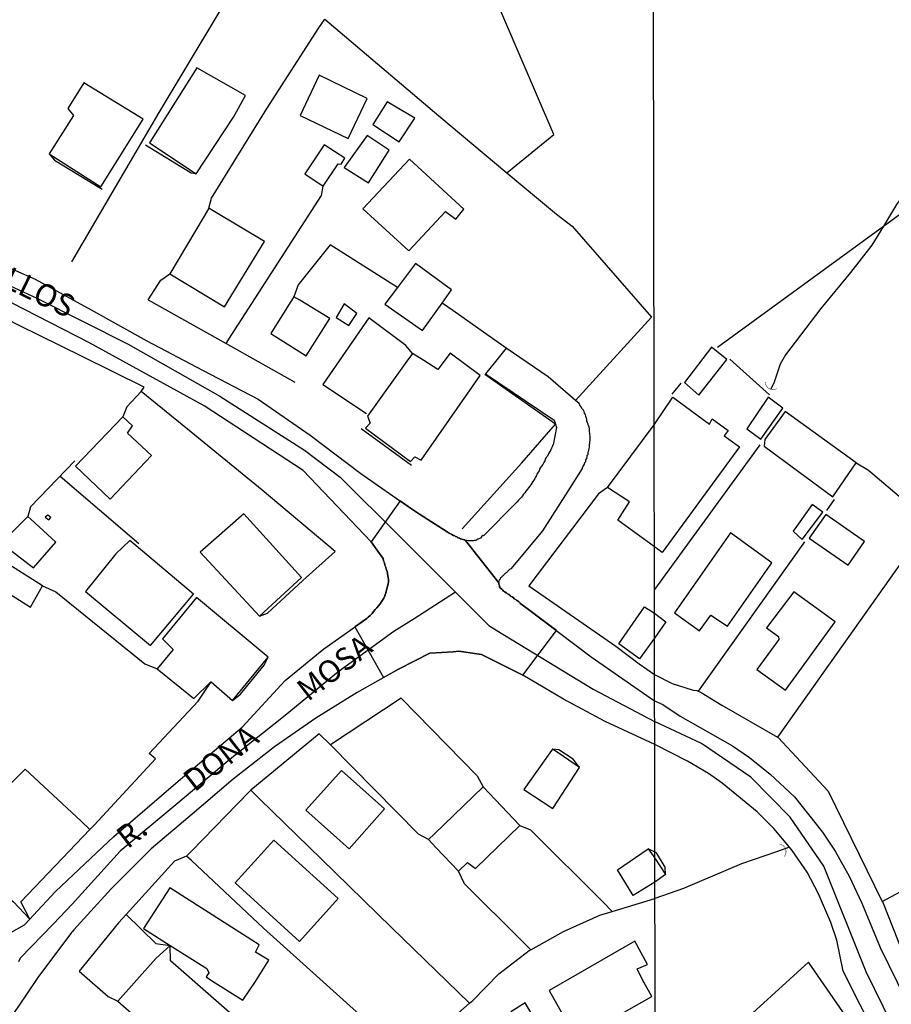
# Model space of a CAD drawing. Units: millimetres. Extents: x 180716 to 183132, y 1668735 to 1671513.
# Drawn here: x 182576 to 182674, y 1669998 to 1670108 of the extents above; entities that cross this region are included whole.
import ezdxf
from ezdxf.enums import TextEntityAlignment as Align

# ---------------------------------------------------------------- set-up
doc = ezdxf.new("R2010")
doc.units = ezdxf.units.MM
doc.header["$MEASUREMENT"] = 0
for name, color, linetype in [('IMAGEM', 7, 'Continuous'), ('V-BUEIRO', 5, 'Continuous'), ('V-CRUZAMENTO', 1, 'Continuous'), ('V-EDIFICACAO', 2, 'Continuous'), ('V-EIXO_DE_LOGRADOURO', 3, 'Continuous'), ('V-LOTE', 1, 'Continuous'), ('V-NOME_DOS_LOGRADOUROS', 7, 'Continuous'), ('V-QUADRA', 41, 'Continuous'), ('V-REFERENCIA', 2, 'Continuous'), ('V-TALVEGUE', 7, 'Continuous'), ('V-TESTADA', 250, 'Continuous'), ('X-LIMITE_1000', 7, 'Continuous')]:
    doc.layers.add(name, color=color, linetype=linetype)
picture_1 = doc.add_image_def('image1.jpg', size_in_pixel=(4025, 4628))

# ---------------------------------------------------------------- blocks, each defined once
blk = doc.blocks.new('305')
at = {"color": 0, "linetype": 'ByBlock', "lineweight": -2, "const_width": 0.05}
blk.add_lwpolyline([(0.73, 0.39, 0.60863), (-0.73, 0.38)], format="xyb", dxfattribs=at)

msp = doc.modelspace()

# ---------------------------------------------------------------- linework, layer by layer
at = {"layer": 'V-CRUZAMENTO'}
msp.add_lwpolyline([(182632.83, 1670041.88), (182632, 1670042.48), (182632.02, 1670042.52), (182631.95, 1670042.58), (182631.89, 1670042.62), (182631.83, 1670042.66), (182631.72, 1670042.73), (182631.63, 1670042.82), (182631.53, 1670042.9), (182631.38, 1670042.96), (182631.27, 1670043.07), (182631.12, 1670043.18), (182630.95, 1670043.28), (182630.91, 1670043.33), (182630.86, 1670043.37), (182630.76, 1670043.46), (182630.61, 1670043.54), (182630.55, 1670043.59), (182630.48, 1670043.65), (182630.31, 1670043.75), (182630.18, 1670043.84), (182630.1, 1670043.93), (182629.99, 1670044.03), (182629.84, 1670044.16), (182629.73, 1670044.31), (182629.71, 1670044.44), (182629.65, 1670044.61), (182629.63, 1670044.74), (182625.91, 1670049.52), (182625.79, 1670049.56), (182625.74, 1670049.56), (182625.66, 1670049.6), (182625.49, 1670049.65), (182625.36, 1670049.69), (182625.25, 1670049.77), (182625.06, 1670049.82), (182625.02, 1670049.86), (182624.93, 1670049.9), (182624.8, 1670049.95), (182624.7, 1670050.01), (182624.55, 1670050.07), (182624.38, 1670050.16), (182624.23, 1670050.24), (182624.08, 1670050.33), (182623.97, 1670050.39), (182623.84, 1670050.46), (182620.76, 1670052.45), (182619.74, 1670053.11), (182618.57, 1670053.94), (182615.33, 1670049.34), (182616.34, 1670047.93), (182616.66, 1670047.48), (182616.73, 1670047.22), (182616.84, 1670047), (182616.88, 1670046.75), (182616.97, 1670046.53), (182617.03, 1670046.28), (182617.14, 1670046.02), (182617.16, 1670045.81), (182617.2, 1670045.55), (182617.24, 1670045.34), (182617.26, 1670045.12), (182617.26, 1670044.87), (182617.24, 1670044.65), (182617.16, 1670044.4), (182617.14, 1670044.18), (182617.05, 1670043.97), (182617.01, 1670043.71), (182616.99, 1670043.71), (182616.97, 1670043.58), (182616.9, 1670043.5), (182616.9, 1670043.45), (182616.9, 1670043.43), (182616.86, 1670043.29), (182616.75, 1670043.03), (182616.62, 1670042.82), (182616.47, 1670042.6), (182616.33, 1670042.39), (182616.15, 1670042.18), (182615.98, 1670041.96), (182615.79, 1670041.75), (182615.6, 1670041.54), (182615.43, 1670041.32), (182615.22, 1670041.11), (182615, 1670040.9), (182614.83, 1670040.75), (182613.51, 1670039.82), (182616.73, 1670034.14), (182618.41, 1670035.09), (182621.89, 1670036.89), (182624.53, 1670037.04), (182625.16, 1670037.08), (182627.45, 1670036.76), (182627.69, 1670036.73), (182632.33, 1670034.39), (182636.11, 1670039.4)], close=True, dxfattribs=at)
at = {"layer": 'V-EDIFICACAO'}
for points in [[(182601.24, 1670099.4), (182595.79, 1670102.49), (182590.49, 1670094.08), (182595.7, 1670090.62), (182599.88, 1670096.94), (182601.24, 1670099.4)], [(182583.11, 1670100.79), (182581.31, 1670097.93), (182581.95, 1670097.16), (182579.22, 1670092.84), (182585.03, 1670089.13), (182589.77, 1670096.73), (182583.11, 1670100.79)], [(182609.49, 1670101.68), (182607.36, 1670097.16), (182612.74, 1670094.55), (182614.87, 1670099.04), (182609.49, 1670101.68)], [(182617.13, 1670098.69), (182615.51, 1670096.13), (182618.46, 1670094.21), (182620.21, 1670096.86), (182617.13, 1670098.69)], [(182612.31, 1670091.31), (182615.04, 1670089.6), (182617.35, 1670093.27), (182614.87, 1670094.89), (182612.31, 1670091.31)], [(182610.05, 1670093.87), (182607.91, 1670090.62), (182609.96, 1670089.22), (182611.63, 1670091.73), (182611.97, 1670091.69), (182612.39, 1670092.37), (182610.05, 1670093.87)], [(182614.4, 1670086.7), (182619.57, 1670081.96), (182623.67, 1670086.4), (182624.82, 1670085.54), (182625.72, 1670086.65), (182619.61, 1670092.25), (182614.4, 1670086.7)], [(182597.15, 1670086.74), (182596.62, 1670085.86), (182592.75, 1670079.4), (182598.9, 1670075.68), (182603.39, 1670083.02), (182597.81, 1670086.35), (182597.15, 1670086.74)], [(182618.29, 1670077.87), (182616.88, 1670075.98), (182621.1, 1670073.03), (182623.3, 1670076.12), (182624.35, 1670077.6), (182620.29, 1670080.55)], [(182606.67, 1670076.83), (182606.26, 1670076.18), (182604.07, 1670072.69), (182608.04, 1670070.22), (182610.69, 1670074.4), (182607.34, 1670076.43), (182606.67, 1670076.83)], [(182612.31, 1670076.02), (182611.41, 1670074.49), (182612.82, 1670073.59), (182613.72, 1670074.96), (182612.31, 1670076.02)], [(182650.45, 1670067.22), (182652.08, 1670065.78), (182655.19, 1670069.81), (182653.47, 1670071.17), (182650.45, 1670067.22)], [(182619.95, 1670070.47), (182619.33, 1670069.61), (182614.91, 1670063.43), (182615.21, 1670062.66), (182614.7, 1670062.1), (182619.74, 1670058.35), (182620.21, 1670058.9), (182620.93, 1670058.52), (182627.55, 1670068), (182624.18, 1670070.51), (182622.81, 1670068.68), (182621.23, 1670069.67), (182619.95, 1670070.47)], [(182647.06, 1670062.48), (182649.16, 1670065.56), (182653.25, 1670062.55), (182653.57, 1670063.13), (182655.35, 1670061.85), (182654.92, 1670061.24), (182656.62, 1670060.01), (182647.96, 1670048.14), (182647.08, 1670048.79), (182642.99, 1670051.78), (182644.3, 1670053.85), (182641.83, 1670055.45)], [(182657.43, 1670062.03), (182659.03, 1670060.86), (182661.48, 1670064.32), (182659.84, 1670065.56), (182657.43, 1670062.03)], [(182582.17, 1670057.83), (182586.09, 1670054.12), (182590.71, 1670059.03), (182588.02, 1670061.55), (182588.57, 1670062.36), (182587.5, 1670063.38), (182582.17, 1670057.83)], [(182661.76, 1670063.98), (182659.48, 1670060.84), (182659.39, 1670060.08), (182667.09, 1670054.4), (182669.7, 1670058.2), (182661.76, 1670063.98)], [(182662.65, 1670050.56), (182663.63, 1670049.61), (182665.97, 1670052.69), (182664.78, 1670053.54), (182662.65, 1670050.56)], [(182576.83, 1670052.2), (182575.93, 1670051.29), (182573.88, 1670049.21), (182577.47, 1670046.43), (182579.99, 1670049.3), (182577.18, 1670051.88), (182576.83, 1670052.2)], [(182579.09, 1670052.33), (182578.79, 1670052.11), (182579.18, 1670051.81), (182579.43, 1670052.07), (182579.09, 1670052.33)], [(182596.17, 1670048.19), (182602.83, 1670041.01), (182607.53, 1670045.37), (182601.04, 1670052.5), (182596.17, 1670048.19)], [(182666.31, 1670052.42), (182664.44, 1670049.78), (182668.79, 1670046.74), (182670.64, 1670049.38), (182666.31, 1670052.42)], [(182561.72, 1670043.23), (182571.28, 1670037.3), (182575.08, 1670043.32), (182577.13, 1670042.04), (182578.49, 1670044.43), (182567.14, 1670051.6), (182561.72, 1670043.23)], [(182649.34, 1670041.41), (182652.13, 1670039.38), (182653.41, 1670041.13), (182655.29, 1670039.9), (182660.24, 1670047.01), (182655.62, 1670050.37), (182649.34, 1670041.41)], [(182588.27, 1670049.51), (182586.69, 1670048.01), (182583.32, 1670043.79), (182590.58, 1670037.73), (182595.4, 1670043.49), (182588.27, 1670049.51)], [(182662.7, 1670043.74), (182659.65, 1670039.72), (182661.01, 1670038.74), (182661.05, 1670038.42), (182658.58, 1670035.04), (182661.77, 1670032.71), (182667.34, 1670040.37), (182662.7, 1670043.74)], [(182597.39, 1670033.65), (182599.8, 1670031.58), (182603.77, 1670036.44), (182595.74, 1670043.1), (182591.94, 1670038.49), (182593.14, 1670037.3), (182591.35, 1670035.12), (182595.44, 1670031.79), (182597.37, 1670033.67)], [(182647.1, 1670038.57), (182645.42, 1670036.23), (182643.1, 1670037.91), (182645.99, 1670042.08), (182647.1, 1670041.34), (182648.37, 1670040.39)], [(182635.66, 1670026.11), (182635.36, 1670025.69), (182632.46, 1670021.59), (182635.71, 1670019.45), (182638.69, 1670024.06), (182636.28, 1670025.69), (182635.66, 1670026.11)], [(182608, 1670019.28), (182612.86, 1670014.93), (182616.83, 1670019.41), (182612.01, 1670023.72), (182608, 1670019.28)], [(182621.74, 1670015.99), (182622.63, 1670015.06), (182625.12, 1670012.45), (182626.14, 1670013.39), (182627.04, 1670012.75), (182631.99, 1670017.57), (182627.89, 1670021.89), (182622.38, 1670016.6), (182621.74, 1670015.99)], [(182604.41, 1670015.91), (182600.1, 1670011.13), (182607.31, 1670004.55), (182611.63, 1670009.38), (182604.41, 1670015.91)], [(182647.14, 1670011.22), (182644.72, 1670009.7), (182642.94, 1670012.58), (182646.38, 1670014.94), (182647.14, 1670013.89), (182648.34, 1670012.08)], [(182592.78, 1670004.12), (182596.9, 1670001.52), (182597.15, 1670001.05), (182596.85, 1670000.58), (182597.54, 1670000.11), (182600.96, 1669997.97), (182602.36, 1670000.07), (182603.86, 1670002.46), (182602.36, 1670003.36), (182602.79, 1670004.17), (182592.75, 1670010.57), (182589.81, 1670006)], [(182592.78, 1670004.12), (182591.18, 1670002.64), (182586.95, 1669997.85), (182596.98, 1669989.01), (182601.89, 1669994.48), (182592.85, 1670002.37), (182592.78, 1670004.12)], [(182635.28, 1669999.04), (182638.35, 1669993.62), (182646.81, 1669998.4), (182645.91, 1669999.98), (182645.82, 1670000.11), (182645.14, 1670001.48), (182646.29, 1670001.99), (182644.89, 1670004.59), (182635.28, 1669999.04)], [(182630.97, 1669996.65), (182631.69, 1669995.41), (182633.36, 1669996.4), (182632.59, 1669997.68), (182630.97, 1669996.65)]]:
    msp.add_lwpolyline(points, close=True, dxfattribs=at)
at = {"layer": 'V-EIXO_DE_LOGRADOURO'}
for points in [[(182539.77, 1670096.31), (182540.98, 1670095.53), (182549.43, 1670090.54), (182558.37, 1670085.96), (182567.64, 1670081.38), (182577.87, 1670076.68), (182588.1, 1670071.52), (182598.37, 1670065.7), (182607.85, 1670059.63), (182611.85, 1670056.62), (182618.42, 1670050.06)], [(182618.42, 1670050.06), (182624.8, 1670043.7)], [(182624.8, 1670043.7), (182620.14, 1670040.73)], [(182624.8, 1670043.7), (182628.53, 1670039.98), (182629.43, 1670039.43)], [(182620.14, 1670040.73), (182617.89, 1670039.29), (182611.6, 1670034.76), (182605.68, 1670029.89), (182599.51, 1670024.98), (182593.42, 1670019.87), (182587.21, 1670014.67), (182581.83, 1670008.73), (182579.71, 1670006.54)], [(182629.43, 1670039.43), (182640.21, 1670032.82), (182647.11, 1670029.22)], [(182775.19, 1669847.82), (182766.42, 1669861.09), (182746.76, 1669891.59), (182741.3, 1669898.92), (182731.93, 1669907.58), (182721.54, 1669919.2), (182717.61, 1669924.71), (182713.84, 1669932.49), (182706.79, 1669945.42), (182699.25, 1669957.35), (182691.61, 1669968.45), (182683.64, 1669978.71), (182676.54, 1669989.49), (182670.83, 1670001.16), (182666.09, 1670012.99), (182662.32, 1670018.5), (182657.91, 1670022.99), (182652.37, 1670026.73), (182647.11, 1670029.22)], [(182579.71, 1670006.54), (182575.99, 1670002.7), (182575.81, 1670002.27)]]:
    msp.add_lwpolyline(points, dxfattribs=at)
at = {"layer": 'V-LOTE'}
for points in [[(182672.75, 1670084.74), (182681.62, 1670091.22), (182703.26, 1670112.32), (182716.69, 1670128.31)], [(182630.54, 1670090.72), (182631.54, 1670091.54), (182635.79, 1670095.01), (182629.77, 1670109.11), (182622.82, 1670124.14), (182623.56, 1670124.71), (182624.56, 1670125.47)], [(182601.96, 1670114.89), (182591.54, 1670097.47), (182581.73, 1670080.74)], [(182597.15, 1670086.74), (182597.43, 1670087.86), (182603.61, 1670097.87), (182609.48, 1670106.96), (182610.13, 1670107.96)], [(182610.13, 1670107.96), (182622.9, 1670097.09), (182630.54, 1670090.72)], [(182630.54, 1670090.72), (182636.1, 1670086.08), (182637.88, 1670084.73), (182646.76, 1670074.53), (182638.25, 1670065.2)], [(182599.07, 1670071.58), (182599.72, 1670072.58), (182609.77, 1670088.16), (182609.96, 1670089.22)], [(182654.14, 1670071.16), (182672.75, 1670084.74)], [(182618.29, 1670077.87), (182617.15, 1670078.59), (182610.74, 1670082.63), (182607.15, 1670078.18), (182606.67, 1670076.83)], [(182589.55, 1670066.21), (182589.88, 1670066.69), (182582.92, 1670070.13), (182575.88, 1670073.59), (182568.71, 1670077.26), (182565.02, 1670078.8)], [(182590.32, 1670076.47), (182591.75, 1670078.68), (182592.75, 1670079.4)], [(182590.32, 1670076.47), (182599.07, 1670071.58)], [(182630.46, 1670071.05), (182624.48, 1670075.28), (182623.3, 1670076.12)], [(182619.95, 1670070.47), (182619.23, 1670071.36), (182615.06, 1670074.48), (182609.9, 1670067)], [(182599.07, 1670071.58), (182606.77, 1670067.27)], [(182655.55, 1670069.82), (182660, 1670065.85)], [(182635.99, 1670062.54), (182628.08, 1670068.12)], [(182609.9, 1670067), (182614.8, 1670063.75)], [(182649.09, 1670065.89), (182650.1, 1670067.15)], [(182589.55, 1670066.21), (182587.93, 1670064.47), (182587.5, 1670063.38)], [(182607.66, 1670045), (182611.3, 1670048.28), (182603.1, 1670055.14), (182594.73, 1670062), (182589.55, 1670066.21)], [(182625.53, 1670050.82), (182632.21, 1670058.22), (182635.99, 1670062.54)], [(182658.92, 1670060.21), (182647.09, 1670044.02)], [(182582.13, 1670058.44), (182577.15, 1670053.29), (182576.83, 1670052.2)], [(182669.7, 1670058.2), (182671.08, 1670057.39), (182677.97, 1670051.54)], [(182580.46, 1670056.71), (182589.27, 1670049.17)], [(182641.83, 1670055.45), (182640.83, 1670054.73), (182633.02, 1670044.41), (182642.75, 1670037.65)], [(182666.4, 1670052.86), (182667.29, 1670054.11)], [(182677.97, 1670051.54), (182660.87, 1670027.46)], [(182652.01, 1670032.62), (182663.96, 1670049.35)], [(182578.49, 1670044.43), (182580, 1670043.76), (182589.97, 1670035.68), (182591.35, 1670035.12)], [(182645.38, 1670035.68), (182647.11, 1670034.49)], [(182647.11, 1670034.49), (182649.07, 1670033.47), (182651.42, 1670032.74), (182651.83, 1670032.7), (182652.34, 1670032.47), (182654.63, 1670031.05), (182660.87, 1670027.46)], [(182583.81, 1670017.11), (182584.28, 1670017.6), (182591.16, 1670025.04), (182590.46, 1670025.64), (182595.93, 1670031.49)], [(182618.68, 1670031.83), (182610.76, 1670026.61)], [(182618.68, 1670031.83), (182627.2, 1670023.13), (182627.89, 1670021.89)], [(182609.52, 1670027.83), (182601.86, 1670021.5)], [(182610.76, 1670026.61), (182609.52, 1670027.83)], [(182660.87, 1670027.46), (182660.94, 1670027.42), (182666.57, 1670021.41), (182672.63, 1670009.04)], [(182672.63, 1670009.04), (182705.88, 1670026.89), (182706.89, 1670027.43)], [(182621.74, 1670015.99), (182620.64, 1670016.6), (182610.76, 1670026.61)], [(182555.99, 1670023.47), (182557.31, 1670023), (182570.76, 1670012.31), (182575.23, 1670008.98), (182577.07, 1670007.07)], [(182583.81, 1670017.11), (182582.81, 1670018.04), (182576.55, 1670023.87), (182569.6, 1670016.87), (182569.52, 1670016.94), (182568.99, 1670017.61)], [(182601.86, 1670021.5), (182601.64, 1670021.32), (182595.18, 1670014.68), (182594.64, 1670014.13)], [(182601.86, 1670021.5), (182602.86, 1670020.52), (182609.74, 1670013.81), (182617.62, 1670006.12), (182626.37, 1669997.64)], [(182577.07, 1670007.07), (182576.05, 1670008.98), (182583.81, 1670017.11)], [(182631.99, 1670017.57), (182633.2, 1670017.07), (182641.36, 1670008.93), (182642.36, 1670007.93)], [(182594.64, 1670014.13), (182593.28, 1670013.57), (182587.86, 1670007.58)], [(182617.13, 1669992.85), (182616.64, 1669994.02), (182603.28, 1670006.06), (182595.18, 1670013.63), (182594.64, 1670014.13)], [(182633.22, 1670003.63), (182632.22, 1670004.63), (182625.8, 1670011.01), (182625.12, 1670012.45)], [(182672.63, 1670009.04), (182672.64, 1670009.03), (182676.16, 1670000.15), (182676.25, 1670000.01)], [(182587.86, 1670007.58), (182587.02, 1670006.65), (182582.59, 1670001.24)], [(182587.86, 1670007.58), (182591.18, 1670004.34), (182592.78, 1670004.12)], [(182664.36, 1670002.23), (182655.56, 1669994.24), (182647.18, 1669985.58)], [(182669.96, 1669994.14), (182664.36, 1670002.23)], [(182582.59, 1670001.24), (182585.86, 1669998.37), (182586.95, 1669997.85)]]:
    msp.add_lwpolyline(points, dxfattribs=at)
at = {"layer": 'V-QUADRA'}
for points in [[(182571.01, 1670081.73), (182577.68, 1670078.81), (182583.93, 1670075.35), (182590.18, 1670071.89), (182596.43, 1670068.6), (182602.68, 1670065.35), (182608.48, 1670061.31), (182614.19, 1670057.02), (182619.74, 1670053.11), (182620.76, 1670052.45), (182623.84, 1670050.46), (182623.97, 1670050.39), (182624.08, 1670050.33), (182624.23, 1670050.24), (182624.38, 1670050.16), (182624.55, 1670050.07), (182624.7, 1670050.01), (182624.8, 1670049.95), (182624.93, 1670049.9), (182625.02, 1670049.86), (182625.06, 1670049.82), (182625.25, 1670049.77), (182625.36, 1670049.69), (182625.49, 1670049.65), (182625.66, 1670049.6), (182625.74, 1670049.56), (182625.79, 1670049.56), (182625.91, 1670049.52), (182629.63, 1670044.74), (182629.65, 1670044.61), (182629.71, 1670044.44), (182629.73, 1670044.31), (182629.84, 1670044.16), (182629.99, 1670044.03), (182630.1, 1670043.93), (182630.18, 1670043.84), (182630.31, 1670043.75), (182630.48, 1670043.65), (182630.55, 1670043.59), (182630.61, 1670043.54), (182630.76, 1670043.46), (182630.86, 1670043.37), (182630.91, 1670043.33), (182630.95, 1670043.28), (182631.12, 1670043.18), (182631.27, 1670043.07), (182631.38, 1670042.96), (182631.53, 1670042.9), (182631.63, 1670042.82), (182631.72, 1670042.73), (182631.83, 1670042.66), (182631.89, 1670042.62), (182631.95, 1670042.58), (182632.02, 1670042.52), (182632, 1670042.48), (182632.83, 1670041.88), (182639.99, 1670036.48), (182647.11, 1670031.53), (182648.01, 1670031.1), (182649.98, 1670029.82), (182655.82, 1670026.47), (182657.73, 1670025.16), (182660.07, 1670023.31), (182662.79, 1670020.75), (182665.94, 1670016.82), (182667.34, 1670014.66), (182668.93, 1670011.88), (182670.33, 1670008.85), (182672.4, 1670003.88), (182676.19, 1669996.12)], [(182574.93, 1670005.57), (182576.46, 1670006.42), (182577.07, 1670007.07), (182577.43, 1670007.46), (182579.94, 1670010.17), (182586.48, 1670016.32), (182593.68, 1670022.51), (182600.88, 1670028.58), (182605.68, 1670033.82), (182610.03, 1670037.36), (182614.83, 1670040.75), (182615, 1670040.9), (182615.22, 1670041.11), (182615.43, 1670041.32), (182615.6, 1670041.54), (182615.79, 1670041.75), (182615.98, 1670041.96), (182616.15, 1670042.18), (182616.33, 1670042.39), (182616.47, 1670042.6), (182616.62, 1670042.82), (182616.75, 1670043.03), (182616.86, 1670043.29), (182616.9, 1670043.43), (182616.9, 1670043.45), (182616.9, 1670043.5), (182616.97, 1670043.58), (182616.99, 1670043.71), (182617.01, 1670043.71), (182617.05, 1670043.97), (182617.14, 1670044.18), (182617.16, 1670044.4), (182617.24, 1670044.65), (182617.26, 1670044.87), (182617.26, 1670045.12), (182617.24, 1670045.34), (182617.2, 1670045.55), (182617.16, 1670045.81), (182617.14, 1670046.02), (182617.03, 1670046.28), (182616.97, 1670046.53), (182616.88, 1670046.75), (182616.84, 1670047), (182616.73, 1670047.22), (182616.66, 1670047.48), (182616.34, 1670047.93), (182615.33, 1670049.34), (182607.71, 1670057.34), (182596.61, 1670064.59), (182583.69, 1670071.68), (182570.69, 1670078.35)], [(182672.07, 1669993.67), (182668.24, 1670001.22), (182667.54, 1670004.69), (182666.87, 1670006.69), (182665.49, 1670009.9), (182664.2, 1670012.34), (182662.53, 1670014.75), (182662.22, 1670015.13), (182662.22, 1670015.13), (182660.46, 1670017.22), (182658.62, 1670019.07), (182654.69, 1670022.3), (182653.13, 1670023.4), (182650.81, 1670024.76), (182647.12, 1670026.64), (182647.12, 1670026.64), (182641.56, 1670029.21), (182636.88, 1670031.72), (182632.33, 1670034.39), (182627.69, 1670036.73), (182627.45, 1670036.76), (182627.45, 1670036.76), (182625.16, 1670037.08), (182624.53, 1670037.04), (182624.53, 1670037.04), (182621.89, 1670036.89), (182618.41, 1670035.09), (182613.77, 1670032.46), (182609.13, 1670029.58), (182604.49, 1670026.37), (182599.85, 1670022.75), (182595.25, 1670018.84), (182590.65, 1670014.93), (182586.18, 1670010.44), (182582.01, 1670005.86), (182582.01, 1670005.86), (182581.84, 1670005.67), (182581.84, 1670005.67), (182581.75, 1670005.57), (182577.98, 1670000.5), (182576.67, 1669998.56), (182576.67, 1669998.56), (182574.54, 1669995.43)]]:
    msp.add_lwpolyline(points, dxfattribs=at)
at = {"layer": 'V-REFERENCIA'}
for points in [[(182630.46, 1670071.05), (182629.28, 1670069.57)], [(182638.25, 1670065.2), (182635.18, 1670067.84), (182630.46, 1670071.05)], [(182629.28, 1670069.57), (182628.16, 1670068.18), (182635.85, 1670063.01), (182635.99, 1670062.54)], [(182630.6, 1670046.02), (182630.65, 1670046.08), (182630.78, 1670046.19), (182630.88, 1670046.3), (182631.04, 1670046.38), (182631.06, 1670046.38), (182634.58, 1670050.57), (182637.4, 1670055.02), (182639.01, 1670057.57), (182639.02, 1670057.65), (182639.06, 1670057.76), (182639.15, 1670057.89), (182639.25, 1670058.06), (182639.3, 1670058.23), (182639.38, 1670058.36), (182639.4, 1670058.53), (182639.51, 1670058.7), (182639.53, 1670058.87), (182639.55, 1670059), (182639.55, 1670059.06), (182639.62, 1670059.1), (182639.64, 1670059.15), (182639.66, 1670059.34), (182639.68, 1670059.51), (182639.72, 1670059.64), (182639.76, 1670059.81), (182639.79, 1670059.98), (182639.79, 1670060.15), (182639.79, 1670060.28), (182639.83, 1670060.38), (182639.85, 1670060.54), (182639.87, 1670060.71), (182639.87, 1670061.09), (182639.83, 1670061.52), (182639.81, 1670061.69), (182639.79, 1670061.86), (182639.79, 1670062.03), (182639.76, 1670062.2), (182639.76, 1670062.31), (182639.7, 1670062.37), (182639.64, 1670062.54), (182639.59, 1670062.71), (182639.51, 1670062.88), (182639.49, 1670063.06), (182639.47, 1670063.27), (182639.45, 1670063.33), (182639.4, 1670063.33), (182639.38, 1670063.44), (182639.36, 1670063.61), (182639.25, 1670063.78), (182639.21, 1670063.95), (182639.12, 1670064.12), (182638.98, 1670064.27), (182638.85, 1670064.51), (182638.74, 1670064.68), (182638.66, 1670064.85)], [(182638.66, 1670064.85), (182638.25, 1670065.2)], [(182635.99, 1670062.54), (182636.1, 1670062.16), (182635.73, 1670060.21)], [(182635.73, 1670060.21), (182635.71, 1670060.21), (182635.62, 1670060.02), (182635.56, 1670059.85), (182635.48, 1670059.68), (182635.35, 1670059.47), (182635.24, 1670059.3), (182635.17, 1670059.13), (182635.09, 1670058.96), (182634.96, 1670058.79), (182634.85, 1670058.61), (182634.81, 1670058.44), (182634.68, 1670058.25), (182634.56, 1670058.04), (182634.43, 1670057.85), (182634.32, 1670057.68), (182634.21, 1670057.5), (182634.15, 1670057.33), (182634.04, 1670057.16), (182633.92, 1670056.95), (182633.85, 1670056.78), (182633.74, 1670056.61), (182633.68, 1670056.44), (182633.57, 1670056.27), (182633.47, 1670056.1), (182633.34, 1670055.93), (182633.23, 1670055.75), (182633.1, 1670055.6), (182632.96, 1670055.41), (182632.85, 1670055.24), (182632.7, 1670055.07), (182632.57, 1670054.86), (182632.42, 1670054.69), (182632.29, 1670054.52), (182632.17, 1670054.37), (182631.98, 1670054.17), (182631.85, 1670054.02), (182631.68, 1670053.83), (182631.55, 1670053.68), (182627.91, 1670050.04), (182627.86, 1670050.09), (182627.75, 1670049.97), (182627.66, 1670049.86), (182627.58, 1670049.77), (182627.41, 1670049.69), (182627.28, 1670049.65), (182627.17, 1670049.58), (182627.07, 1670049.52), (182626.94, 1670049.52), (182626.87, 1670049.5)], [(182626.87, 1670049.5), (182626.77, 1670049.48), (182626.64, 1670049.48), (182626.51, 1670049.45), (182626.38, 1670049.48), (182626.21, 1670049.48), (182626.04, 1670049.52), (182625.91, 1670049.52)], [(182629.63, 1670044.74), (182629.63, 1670044.87), (182629.67, 1670044.95), (182629.71, 1670045.08), (182629.82, 1670045.21), (182629.88, 1670045.34), (182629.95, 1670045.4), (182630.05, 1670045.51), (182630.16, 1670045.61), (182630.29, 1670045.74), (182630.44, 1670045.89), (182630.57, 1670045.97), (182630.6, 1670046.02)]]:
    msp.add_lwpolyline(points, dxfattribs=at)
at = {"layer": 'V-TALVEGUE'}
for points in [[(182700.18, 1670124.31), (182701.26, 1670122.78), (182701.78, 1670121.46), (182701.8, 1670120.59), (182701.2, 1670119.22), (182699.56, 1670117.31), (182696.13, 1670113.85), (182694.42, 1670111.6), (182693.2, 1670109.74), (182692.67, 1670109.29), (182692.05, 1670108.48), (182691.3, 1670107.71), (182690.83, 1670106.98), (182689.48, 1670105.57), (182689.2, 1670105.12), (182682.82, 1670098.08), (182678.42, 1670092.8), (182674.22, 1670087.17), (182672.75, 1670084.74)], [(182672.75, 1670084.74), (182671.46, 1670082.62), (182669.07, 1670079.53), (182665.73, 1670075.51), (182661.77, 1670070.33), (182661.19, 1670069.26), (182660.49, 1670067.25), (182660.12, 1670066.45)], [(182662.22, 1670015.13), (182660.77, 1670014.62), (182656.85, 1670013.25), (182650.36, 1670010.49), (182647.14, 1670009.38)], [(182642.36, 1670007.93), (182647.14, 1670009.38)], [(182633.22, 1670003.63), (182636.9, 1670005.66), (182640.96, 1670007.5), (182642.36, 1670007.93)], [(182626.37, 1669997.64), (182626.71, 1669997.94), (182629.65, 1670000.94), (182633.05, 1670003.53), (182633.22, 1670003.63)], [(182615.87, 1669982.37), (182616.65, 1669983.08), (182619.09, 1669986.21), (182620.25, 1669989.09), (182621.45, 1669992.01), (182623.48, 1669995.1), (182626.37, 1669997.64)]]:
    msp.add_lwpolyline(points, dxfattribs=at)
at = {"layer": 'V-TESTADA'}
for points in [[(182595.7, 1670090.62), (182595.14, 1670090.68), (182590.04, 1670093.82)], [(182579.22, 1670092.84), (182579.84, 1670092.15), (182585.17, 1670088.87)], [(182614.21, 1670062.07), (182619.85, 1670057.94)], [(182602.83, 1670041.01), (182603.7, 1670041.35), (182607.66, 1670045)], [(182642.75, 1670037.65), (182645.38, 1670035.68)], [(182599.8, 1670031.58), (182600.67, 1670032.27), (182603.35, 1670035.53), (182603.77, 1670036.44)], [(182595.93, 1670031.49), (182596.54, 1670032.4), (182597.39, 1670033.65)], [(182638.69, 1670024.06), (182637.99, 1670024.98), (182636.36, 1670026.04), (182635.66, 1670026.11)], [(182648.34, 1670012.08), (182648.29, 1670012.9), (182647.3, 1670014.5), (182646.38, 1670014.94)]]:
    msp.add_lwpolyline(points, dxfattribs=at)
at = {"layer": 'X-LIMITE_1000'}
msp.add_line((182649.15, 1668739.02), (182644.79, 1671510.44), dxfattribs=at)

# ---------------------------------------------------------------- block references
at = {"layer": 'V-BUEIRO'}
for p, xscale, yscale, zscale, rotation in [((182660.35, 1670067.24), 0.9999976014136879, 0.9999976014136879, 0.9999976014136879, 148.9823039594252), ((182661.01, 1670014.63), 1.000000470985185, 1.000000470985185, 1.000000470985185, 288.3864362923175)]:
    msp.add_blockref('305', p, dxfattribs=dict(at, xscale=xscale, yscale=yscale, zscale=zscale, rotation=rotation))

# ---------------------------------------------------------------- texts
at = {"layer": 'V-NOME_DOS_LOGRADOUROS'}
for s, rotation, p in [('BARCELLOS', 334, (182563.95, 1670082.01)), ('MOSA', 38, (182608.74, 1670030.77)), ('DONA', 38, (182596, 1670020.61)), ('R.', 38, (182588.51, 1670014.24))]:
    msp.add_text(s, height=2.5, rotation=rotation, dxfattribs=at).set_placement(p, align=Align.BOTTOM_LEFT)

# ---------------------------------------------------------------- referenced raster images: frames only (the image files are external)
at = {"layer": 'IMAGEM'}
image = msp.add_image(picture_1, insert=(180716.36, 1668734.96), size_in_units=(2416.11, 2778.07), dxfattribs=at)
image.dxf.flags = 7

doc.saveas('drawing.dxf')
